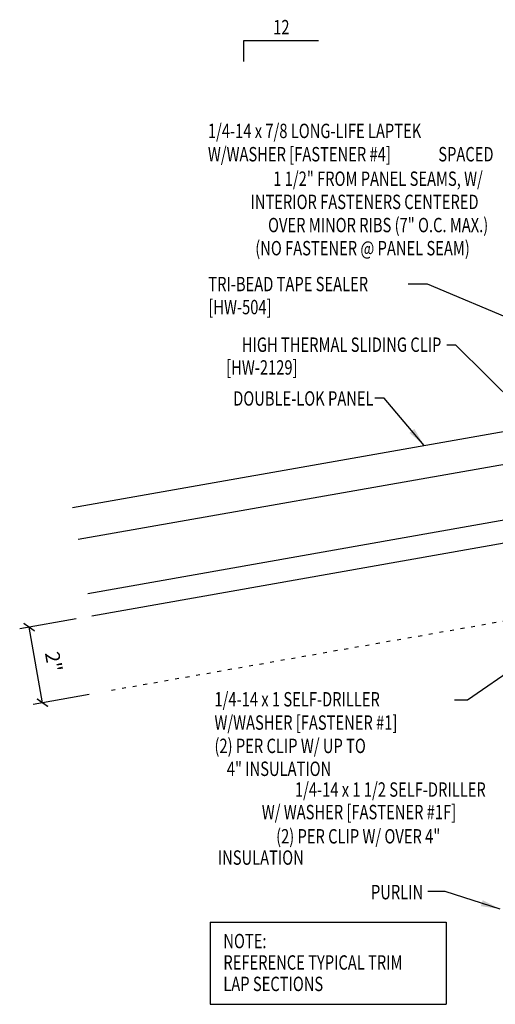
# Model space of a CAD drawing. Units: inches. Extents: x 6.5 to 41.7, y 11.9 to 43.
# Drawn here: x 6.5 to 18.9, y 11.9 to 37.5 of the extents above; entities that cross this region are included whole.
import ezdxf
from ezdxf.enums import TextEntityAlignment as Align

# ---------------------------------------------------------------- set-up
doc = ezdxf.new("R2010")
doc.units = ezdxf.units.IN
doc.header["$MEASUREMENT"] = 0
doc.linetypes.add('ACAD_ISO07W100', pattern=[3, 0, -3])
for name, color, linetype in [('DIM', 7, 'Continuous'), ('FASTENER', 9, 'Continuous'), ('MARK', 1, 'Continuous'), ('PANEL', 11, 'Continuous'), ('TEXT', 2, 'Continuous')]:
    doc.layers.add(name, color=color, linetype=linetype)
doc.styles.add('TEXT1', font='ROMANS.shx', dxfattribs={"width": 0.75, "height": 0.375})
doc.dimstyles.new('DETAIL', dxfattribs={"dimscale": 4, "dimtxt": 0.09375, "dimasz": 0.0625, "dimexe": 0.0625, "dimexo": 0.125, "dimgap": 0.0625, "dimtad": 1, "dimdec": 4, "dimzin": 3, "dimdsep": 46, "dimlunit": 4, "dimtxsty": 'TEXT1', "dimblk": 'ARCHTICK', "dimcen": 0.0625, "dimclrd": 7, "dimclre": 7, "dimclrt": 2, "dimadec": 0, "dimazin": 0, "dimtfac": 0.59375, "dimtdec": 4, "dimtmove": 0, "dimatfit": 3, "dimfxl": 0, "dimtolj": 1, "dimtzin": 3, "dimarcsym": 0})
doc.dimstyles.new('DETAIL$7', dxfattribs={"dimscale": 4, "dimtxt": 0.09375, "dimasz": 0.125, "dimexe": 0.0625, "dimexo": 0.125, "dimgap": 0.0625, "dimtad": 1, "dimdec": 4, "dimzin": 3, "dimdsep": 46, "dimlunit": 4, "dimtxsty": 'TEXT1', "dimblk": 'ARCHTICK', "dimcen": 0.0625, "dimclrd": 7, "dimclre": 7, "dimclrt": 2, "dimadec": 0, "dimazin": 0, "dimtfac": 0.59375, "dimtdec": 4, "dimtmove": 0, "dimatfit": 3, "dimfxl": 0, "dimfrac": 2, "dimtolj": 1, "dimtzin": 3, "dimarcsym": 0})

# ---------------------------------------------------------------- blocks, each defined once
blk = doc.blocks.new('_ArchTick')
at = {"color": 0, "linetype": 'ByBlock', "const_width": 0.15}
blk.add_lwpolyline([(-0.5, -0.5), (0.5, 0.5)], dxfattribs=at)
blk = doc.blocks.new('slopl1')
at = {"layer": 'MARK', "color": 6}
blk.add_lwpolyline([(0, 0), (0, 0.1368), (0.4871, 0.1368)], dxfattribs=at)
at = {"layer": 'MARK', "color": 2, "style": 'TEXT1', "width": 0.75}
blk.add_text('12', height=0.09375, dxfattribs=at).set_placement((0.1909, 0.1779))
blk.add_attdef('SLOPL1', text='', height=0.0938, dxfattribs=at).set_placement((-0.0549, 0.0243), align=Align.RIGHT)
blk = doc.blocks.new('dsc-HW-504')
at = {"layer": 'TEXT', "style": 'TEXT1', "width": 0.75}
for s, p in [('TRI-BEAD TAPE SEALER', (0, 0)), ('[HW-504]', (0, -0.6))]:
    blk.add_text(s, height=0.375, dxfattribs=at).set_placement(p)
at = {"layer": 'TEXT', "style": 'TEXT1', "flags": 1}
for tag, p in [('SHPLN', (0, -1.2)), ('COLOR', (0, -1.2)), ('CALC', (0, -1.2)), ('OPT1', (0, -1.2)), ('OPT2', (0, -1.2)), ('OPT3', (0, -1.2)), ('GAGE', (0, -1.2)), ('DESCRIPTION', (0, -1.2)), ('PART', (0, -1.2)), ('MULTIPLE', (0, -1.2)), ('SPARE1', (0, -1.8)), ('SPARE2', (0, -1.8)), ('SPARE3', (0, -1.8)), ('SPARE4', (0, -1.8)), ('SPARE5', (0, -1.8)), ('SPARE6', (0, -1.8)), ('SPARE7', (0, -1.8)), ('SPARE8', (0, -1.8)), ('SPARE9', (0, -1.8)), ('SPARE10', (0, -1.8))]:
    blk.add_attdef(tag, p, '', height=0.375, dxfattribs=at)
blk = doc.blocks.new('FD-F4')
at = {"layer": 'TEXT', "style": 'TEXT1', "width": 0.75}
for s, p in [('1/4-14 x 7/8 LONG-LIFE LAPTEK', (0.0047, -0.0408)), ('W/WASHER [FASTENER #4]', (0.0047, -0.1926))]:
    blk.add_text(s, height=0.09375, dxfattribs=at).set_placement(p)
blk.add_attdef('(QUANTITY)', (1.4847, -0.1926), '', height=0.0938, dxfattribs=at)
at = {"layer": 'TEXT', "style": 'TEXT1', "flags": 1}
for tag, p in [('Color', (0.0624, -0.4349)), ('Calc', (0.0624, -0.4349)), ('Opt1', (0.0624, -0.4349)), ('Opt2', (0.0624, -0.4349)), ('Opt3', (0.0624, -0.4349)), ('Multiple', (0.0624, -0.4349)), ('Description', (0.0624, -0.4349)), ('Part', (0.0624, -0.4349)), ('Spare1', (0.0624, -0.6224)), ('Spare2', (0.0624, -0.6224)), ('Spare3', (0.0624, -0.6224)), ('Spare4', (0.0624, -0.6224)), ('Spare5', (0.0624, -0.6224)), ('Spare6', (0.0624, -0.6224)), ('Spare7', (0.0624, -0.6224)), ('Spare8', (0.0624, -0.6224)), ('Spare9', (0.0624, -0.6224)), ('Spare10', (0.0624, -0.6224))]:
    blk.add_attdef(tag, p, '', height=0.0938, dxfattribs=at)
blk = doc.blocks.new('A$C30686E82')
for p, q in [((-2.715, 0.761), (3.437, 0.761)), ((-2.715, 0.761), (-2.715, -1.379)), ((3.437, 0.761), (3.437, -1.379)), ((-2.715, -1.379), (3.437, -1.379))]:
    blk.add_line(p, q)
at = {"layer": 'TEXT', "style": 'TEXT1', "width": 0.75}
for s, p in [('NOTE:', (-2.368, 0.081)), ('REFERENCE TYPICAL TRIM', (-2.368, -0.477)), ('LAP SECTIONS', (-2.368, -1.035))]:
    blk.add_text(s, height=0.375, dxfattribs=at).set_placement(p)
blk = doc.blocks.new('*D29')
at = {"layer": 'DEFPOINTS', "color": 0}
for p in [(8.431, 22.013), (6.717, 21.71), (8.778, 20.043)]:
    blk.add_point(p, dxfattribs=at)
at = {"layer": 'DIM', "color": 7, "lineweight": -2}
for p, q in [((7.939, 21.926), (6.471, 21.667)), ((7.064, 19.741), (6.717, 21.71)), ((8.286, 19.956), (6.818, 19.697))]:
    blk.add_line(p, q, dxfattribs=at)
at = {"layer": 'DIM', "color": 7, "lineweight": -2, "xscale": 0.25, "yscale": 0.25, "zscale": 0.25}
for p, rotation in [((6.717, 21.71), 100.0000000000008), ((7.064, 19.741), 280.0000000000008)]:
    blk.add_blockref('_ArchTick', p, dxfattribs=dict(at, rotation=rotation))
at = {"layer": 'DIM', "color": 2, "insert": (7.357, 20.808), "char_height": 0.375, "attachment_point": 5, "rotation": 280, "style": 'TEXT1'}
blk.add_mtext('\\A1;2"', dxfattribs=at)
blk = doc.blocks.new('FD-F1')
at = {"layer": 'TEXT', "style": 'TEXT1', "width": 0.75}
for s, p in [('1/4-14 x 1 SELF-DRILLER', (0.0047, -0.0408)), ('W/WASHER [FASTENER #1]', (0.0047, -0.1926))]:
    blk.add_text(s, height=0.09375, dxfattribs=at).set_placement(p)
blk.add_attdef('(QUANTITY)', (0.0047, -0.3444), '', height=0.0938, dxfattribs=at)

msp = doc.modelspace()

# ---------------------------------------------------------------- linework, layer by layer
at = {"layer": 'PANEL'}
for p, q in [((19.99281, 26.10656), (7.99755, 23.99148)), ((19.1452, 24.50099), (8.24656, 22.57926))]:
    msp.add_line(p, q, dxfattribs=at)
for points in [[(7.85064, 24.82462), (26.56904, 28.12518)], [(19.24765, 23.91995), (8.34901, 21.99822)]]:
    msp.add_lwpolyline(points, dxfattribs=at)
at = {"layer": 'TEXT', "linetype": 'ACAD_ISO07W100', "ltscale": 0.06}
msp.add_line((29.36934, 23.67382), (8.77827, 20.04306), dxfattribs=at)

# ---------------------------------------------------------------- block references
for name, p in [('dsc-HW-504', (11.38928, 30.46066)), ('A$C30686E82', (14.14807, 13.26239))]:
    msp.add_blockref(name, p)
at = {"layer": 'FASTENER', "xscale": 4, "yscale": 4, "zscale": 4}
msp.add_blockref('FD-F1', (11.52974, 19.80624), dxfattribs=at).add_auto_attribs({'(QUANTITY)': '(2) PER CLIP W/ UP TO'})
at = {"layer": 'MARK', "xscale": 4, "yscale": 4, "zscale": 4}
msp.add_blockref('slopl1', (12.31597, 36.44257), dxfattribs=at)
at = {"layer": 'TEXT', "xscale": 4, "yscale": 4, "zscale": 4}
msp.add_blockref('FD-F4', (11.35891, 34.61421), dxfattribs=at).add_auto_attribs({'(QUANTITY)': ' SPACED'})

# ---------------------------------------------------------------- texts
at = {"layer": 'TEXT', "style": 'TEXT1', "width": 0.75}
for s, p in [('1 1/2" FROM PANEL SEAMS, W/', (18.54411, 33.20517)), ('INTERIOR FASTENERS CENTERED ', (18.51977, 32.60151)), ('OVER MINOR RIBS (7" O.C. MAX.)', (18.68569, 31.99796)), ('(NO FASTENER @ PANEL SEAM)', (18.20484, 31.3957)), ('HIGH THERMAL SLIDING CLIP', (17.46339, 28.88132)), ('[HW-2129]', (13.71449, 28.28775)), ('DOUBLE-LOK PANEL', (15.69683, 27.48007)), ('4" INSULATION', (14.59322, 17.8316)), ('1/4-14 x 1 1/2 SELF-DRILLER', (18.62006, 17.29083)), ('W/ WASHER [FASTENER #1F]', (17.84897, 16.70369)), ('(2) PER CLIP W/ OVER 4"', (17.43603, 16.07274)), ('INSULATION', (13.8777, 15.51849)), ('PURLIN', (16.99021, 14.61768))]:
    msp.add_text(s, height=0.375, dxfattribs=at).set_placement(p, align=Align.RIGHT)

# ---------------------------------------------------------------- dimensions: what is measured, and where the dimension line sits
at = {"layer": 'DIM'}
dim = msp.add_aligned_dim(p1=(8.77827, 20.04306), p2=(8.43097, 22.01268), distance=1.74058, dimstyle='DETAIL', dxfattribs=at)
dim.commit()
dim.dimension.update_dxf_attribs({"geometry": '*D29', "text_midpoint": (7.35651, 20.80779)})

# ---------------------------------------------------------------- leaders
for points, override in [([(23.73631, 27.83711), (17.10446, 30.64863), (16.5972, 30.64863)], {"dimfrac": 2}), ([(19.96868, 26.95102), (17.84376, 29.0527), (17.60679, 29.0527)], {"dimgap": 0.0625, "dimtad": 0}), ([(17.01856, 26.44117), (15.97544, 27.67451), (15.72837, 27.67451)], {"dimfrac": 2}), ([(20.887, 21.69437), (18.14954, 19.80919), (17.80858, 19.80919)], {"dimgap": 0.0625, "dimtad": 0})]:
    msp.add_leader(points, dimstyle='DETAIL$7', override=override, dxfattribs=at)
msp.add_leader([(18.99518, 14.36599), (17.56666, 14.82375), (17.11387, 14.82375)], dimstyle='DETAIL$7', dxfattribs=at)

doc.saveas('drawing.dxf')
